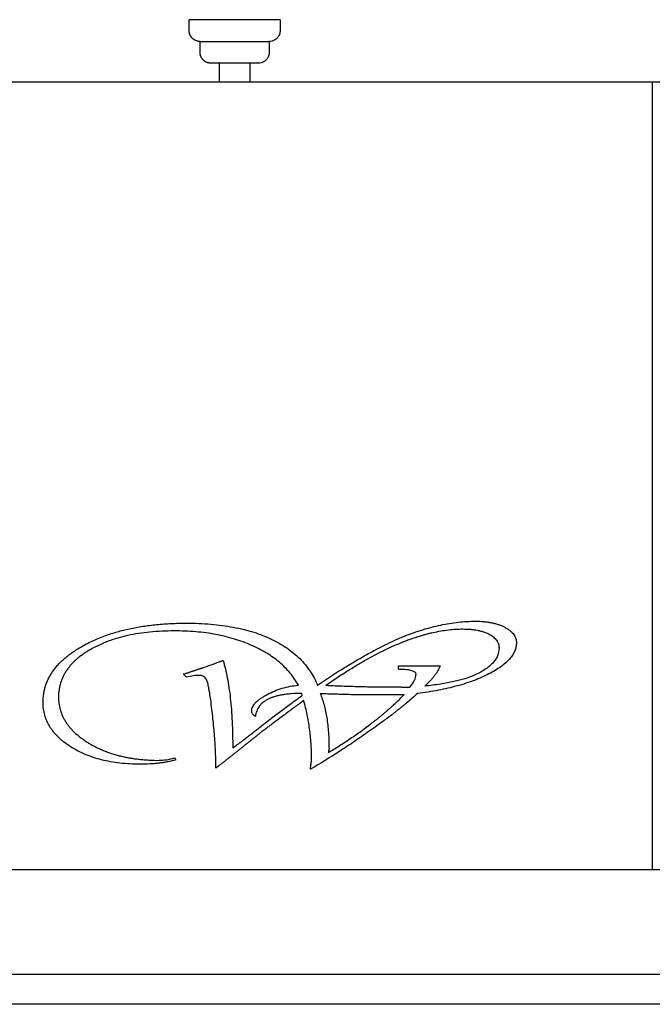
# Model space of a CAD drawing. Units: millimetres. Extents: x -1327 to 1504, y -1063 to 1137.
# Drawn here: x 814 to 1127, y -1033 to -546 of the extents above; entities that cross this region are included whole.
import ezdxf

# ---------------------------------------------------------------- set-up
doc = ezdxf.new("R2010")
doc.units = ezdxf.units.MM
doc.header["$MEASUREMENT"] = 0
doc.layers.add('Linee visibili 2D', color=7, linetype='Continuous')
doc.layers.add('Linee visibili 2D - Tangent', color=7, linetype='Continuous')

msp = doc.modelspace()

# ---------------------------------------------------------------- linework, layer by layer
at = {"layer": 'Linee visibili 2D'}
for points, degree in [([(942.85, -545.82), (920.35, -545.82), (897.85, -545.82)], 2), ([(903.24, -556.59), (920.35, -556.59), (937.47, -556.59)], 2), ([(932.08, -567.36), (924.26, -567.36), (916.44, -567.36), (908.62, -567.36)], 3), ([(912.85, -576.59), (912.85, -571.98), (912.85, -567.36)], 2), ([(927.85, -567.36), (927.85, -571.98), (927.85, -576.59)], 2), ([(713.57, -576.59), (920.35, -576.59), (1127.13, -576.59)], 2), ([(1127.13, -576.59), (1268.74, -576.59), (1410.35, -576.59)], 2), ([(896.38, -869.43), (900.62, -868.02), (904.87, -866.6)], 2), ([(912.79, -863.73), (913.71, -863.4), (914.64, -863.06)], 2), ([(1001.51, -867.34), (1001.51, -866.51), (1001.51, -865.69)], 2), ([(1001.51, -865.69), (1011.81, -865.69), (1022.12, -865.69)], 2), ([(1001.51, -867.34), (1002.32, -867.36), (1003.13, -867.38)], 2), ([(896.54, -871.42), (895.82, -870.66), (895.09, -869.91)], 2), ([(998.28, -876.21), (1002.72, -876.25), (1007.15, -876.29)], 2), ([(953.1, -881), (953.46, -880.72), (953.83, -880.44)], 2), ([(953.83, -880.44), (953.67, -879.94), (953.51, -879.44)], 2), ([(962.72, -879.44), (963.69, -879.47), (964.66, -879.5)], 2), ([(954.56, -882.88), (953.23, -883.9), (951.9, -884.91)], 2), ([(954.84, -883.9), (954.7, -883.39), (954.56, -882.88)], 2), ([(932.66, -899.32), (922.64, -907.29), (912.62, -915.25)], 2), ([(890.73, -911.38), (890.97, -911.86), (891.21, -912.34)], 2), ([(967.07, -906.87), (966.91, -907.76), (966.76, -908.65)], 2), ([(912.62, -915.25), (911.85, -915.81), (911.08, -916.36)], 2), ([(957.88, -916.93), (958.17, -914.51), (958.46, -912.1)], 2), ([(713.57, -966.59), (920.35, -966.59), (1127.13, -966.59)], 2), ([(1127.13, -966.59), (1142.22, -966.59), (1157.3, -966.59)], 2), ([(526.23, -1018.37), (726.01, -1018.37), (925.8, -1018.37)], 2), ([(925.8, -1018.37), (1120.13, -1018.37), (1314.47, -1018.37)], 2), ([(925.8, -1033.37), (726.01, -1033.37), (526.23, -1033.37)], 2), ([(1314.47, -1033.37), (1120.13, -1033.37), (925.8, -1033.37)], 2)]:
    msp.add_open_spline(points, degree=degree, dxfattribs=at)
for points, weights in [([(903.24, -556.59), (897.85, -556.59), (897.85, -551.2), (897.85, -548.51), (897.85, -545.82)], [1, 0.707106781106, 1, 1, 1]), ([(908.62, -567.36), (903.24, -567.36), (903.24, -561.98), (903.24, -559.28), (903.24, -556.59)], [1, 0.707106781114, 1, 1, 1])]:
    msp.add_rational_spline(points, weights, degree=2, knots=[0, 0, 0, 8.460011, 8.460011, 9.460011, 9.460011, 9.460011], dxfattribs=at)
for points, knots in [([(942.85, -545.82), (942.85, -547.61), (942.86, -549.41), (942.85, -551.34), (942.82, -552.17), (942.47, -553.47), (941.5, -554.88), (940.34, -555.84), (938.96, -556.45), (937.97, -556.59), (937.47, -556.59)], [0, 0, 0, 0, 5.382605, 5.398994, 5.777317, 7.882911, 9.369477, 10.865358, 12.350022, 13.844606, 13.844606, 13.844606, 13.844606]), ([(937.47, -556.59), (937.47, -558.38), (937.47, -560.18), (937.47, -562.11), (937.44, -562.94), (937.08, -564.24), (936.11, -565.65), (934.96, -566.61), (933.58, -567.22), (932.59, -567.36), (932.09, -567.36)], [0, 0, 0, 0, 5.382764, 5.398375, 5.777417, 7.880615, 9.361245, 10.860289, 12.347173, 13.838415, 13.838415, 13.838415, 13.838415]), ([(825.5, -883.81), (825.49, -882.41), (825.66, -880.34), (826.17, -877.66), (826.72, -875.69), (827.43, -873.76), (828.29, -871.85), (829.31, -870.01), (830.5, -868.24), (831.84, -866.5), (833.31, -864.8), (834.98, -863.17), (836.81, -861.55), (838.82, -859.99), (840.96, -858.45), (843.29, -856.98), (845.67, -855.61), (848.07, -854.34), (850.68, -853.12), (853.45, -851.94), (856.38, -850.78), (859.28, -849.81), (862.21, -848.91), (865.22, -848.11), (868.31, -847.39), (871.6, -846.74), (874.91, -846.17), (878.32, -845.7), (881.75, -845.32), (885.32, -845.02), (890.25, -844.75), (893.99, -844.64), (896.51, -844.65)], [0, 0, 0, 0, 4.186126, 6.226734, 8.173727, 10.314601, 12.38203, 14.470123, 16.605382, 18.790966, 21.03677, 23.351639, 25.766073, 28.386599, 30.984175, 33.684631, 36.631627, 39.219232, 41.849059, 45.250822, 48.253691, 51.305549, 54.419545, 57.433336, 60.656407, 63.948167, 67.48581, 70.740865, 74.259816, 77.829562, 81.497342, 89.062784, 89.062784, 89.062784, 89.062784]), ([(896.51, -844.65), (900.56, -844.64), (906.5, -844.87), (914.22, -845.7), (919.69, -846.57), (924.88, -847.7), (929.73, -849.05), (934.23, -850.63), (938.45, -852.45), (942.45, -854.52), (946.14, -856.83), (949.52, -859.36), (952.58, -862.1), (955.29, -865.09), (957.69, -868.3), (959.75, -871.73), (960.91, -874.15), (961.44, -875.38)], [0, 0, 0, 0, 12.134932, 17.81812, 23.283396, 28.750521, 33.76805, 38.371682, 43.045358, 47.54532, 51.884236, 56.091284, 60.177643, 64.199718, 68.17389, 72.18891, 76.203688, 76.203688, 76.203688, 76.203688]), ([(961.44, -875.38), (965.38, -872.71), (971.17, -868.83), (978.93, -864.1), (984.47, -860.86), (989.74, -857.98), (994.8, -855.37), (999.6, -853.12), (1004.3, -851.1), (1008.89, -849.36), (1013.4, -847.84), (1017.88, -846.57), (1022.31, -845.52), (1026.71, -844.71), (1032.46, -843.93), (1036.79, -843.7), (1039.65, -843.69)], [0, 0, 0, 0, 14.277101, 20.918716, 27.247926, 33.532683, 38.943207, 44.325728, 49.414736, 54.292102, 59.051833, 63.698096, 68.259047, 72.712358, 77.10095, 85.681218, 85.681218, 85.681218, 85.681218]), ([(965.55, -875.42), (968.75, -873.18), (972.81, -870.4), (977.84, -867.25), (980.34, -865.72), (982.82, -864.25), (987.24, -861.69), (992.37, -858.97), (998.22, -856.23), (1001.82, -854.67), (1004.65, -853.54), (1006.66, -852.78), (1008.8, -852.03), (1010.84, -851.37), (1012.86, -850.73), (1014.72, -850.2), (1016.64, -849.7), (1019.17, -849.12), (1022.36, -848.48), (1027.3, -847.75), (1030.99, -847.51), (1033.41, -847.52)], [0, 0, 0, 0, 11.715403, 14.772091, 17.811177, 20.501391, 23.4322, 33.107014, 37.93866, 42.815925, 44.845697, 47.092464, 49.264266, 51.639089, 53.528781, 55.621378, 57.450052, 59.482153, 63.398463, 67.205641, 74.471703, 74.471703, 74.471703, 74.471703]), ([(1033.41, -847.52), (1034.7, -847.52), (1036.57, -847.6), (1038.94, -847.85), (1040.61, -848.12), (1042.2, -848.51), (1044.16, -849.07), (1045.9, -849.83), (1047.43, -850.7), (1048.44, -851.42), (1049.3, -852.21), (1050.02, -853.05), (1050.57, -853.96), (1050.98, -854.9), (1051.2, -855.89), (1051.24, -856.57), (1051.24, -856.9)], [0, 0, 0, 0, 3.845669, 5.620129, 7.148536, 8.917147, 10.532081, 13.257149, 14.594386, 15.820406, 16.967101, 18.096742, 19.130693, 20.136602, 21.153268, 22.169591, 22.169591, 22.169591, 22.169591]), ([(1039.65, -843.69), (1040.99, -843.68), (1043.04, -843.79), (1045.67, -844.06), (1047.59, -844.39), (1049.38, -844.83), (1051.12, -845.34), (1052.71, -845.97), (1054.17, -846.67), (1055.5, -847.43), (1056.66, -848.27), (1057.65, -849.16), (1058.46, -850.11), (1059.1, -851.1), (1059.52, -852.15), (1059.8, -853.25), (1059.86, -854.01), (1059.85, -854.39)], [0, 0, 0, 0, 4.038358, 6.137374, 7.944264, 9.859487, 11.685685, 13.37081, 14.995615, 16.536734, 17.960365, 19.273121, 20.551599, 21.66354, 22.797259, 23.937315, 25.077854, 25.077854, 25.077854, 25.077854]), ([(890.46, -848.48), (888.44, -848.49), (884.41, -848.57), (878.51, -848.97), (872.85, -849.69), (867.53, -850.69), (862.5, -851.97), (857.76, -853.54), (853.31, -855.39), (849.82, -857.18), (847.22, -858.74), (845.41, -859.94), (843.74, -861.16), (842.18, -862.44), (840.75, -863.77), (839.41, -865.13), (838.24, -866.56), (837.17, -868.01), (836.21, -869.53), (835.39, -871.03), (834.71, -872.59), (834.16, -874.19), (833.72, -875.87), (833.28, -878.18), (833.15, -879.97), (833.16, -881.15)], [0, 0, 0, 0, 6.046824, 12.093957, 17.745155, 23.145416, 28.330064, 33.307917, 38.119375, 42.779842, 45.04587, 47.214021, 49.309781, 51.226181, 53.283783, 55.176123, 56.930763, 58.82005, 60.58684, 62.31923, 63.960371, 65.668076, 67.382698, 69.186607, 72.726448, 72.726448, 72.726448, 72.726448]), ([(951.9, -875.38), (950.75, -873.26), (948.71, -870.24), (945.37, -866.57), (942.56, -863.97), (939.5, -861.58), (936.19, -859.42), (932.6, -857.42), (928.69, -855.56), (924.55, -853.89), (920.21, -852.44), (915.69, -851.22), (910.99, -850.2), (906.11, -849.43), (899.26, -848.69), (894.01, -848.46), (890.46, -848.48)], [0, 0, 0, 0, 7.223967, 10.896807, 14.845318, 18.716984, 22.529991, 26.692736, 31.032088, 35.512237, 40.083221, 44.760842, 49.563174, 54.497686, 59.579971, 70.234617, 70.234617, 70.234617, 70.234617]), ([(1059.85, -854.39), (1059.87, -855.1), (1059.71, -856.51), (1059.03, -858.58), (1057.92, -860.58), (1056.44, -862.52), (1054.46, -864.42), (1052.07, -866.29), (1049.28, -868.12), (1046.13, -869.84), (1042.66, -871.5), (1038.86, -873.06), (1034.75, -874.49), (1030.4, -875.78), (1025.89, -876.92), (1019.4, -878.26), (1014.38, -879.02), (1010.88, -879.44)], [0, 0, 0, 0, 2.116696, 4.232262, 6.495263, 8.960762, 11.542962, 14.702764, 18.048944, 21.551155, 25.476783, 29.584327, 33.849862, 38.537491, 43.192187, 47.803832, 58.405788, 58.405788, 58.405788, 58.405788]), ([(1051.24, -856.9), (1051.24, -858.24), (1050.85, -860.27), (1049.5, -862.7), (1048.12, -864.47), (1046.32, -866.12), (1043.29, -868.36), (1040.64, -869.71), (1038.75, -870.55)], [-1, -1, -1, -1, -0.795834, -0.689944, -0.576791, -0.453118, -0.31723, 0, 0, 0, 0]), ([(904.87, -866.6), (905.96, -866.23), (908.61, -865.3), (911.24, -864.3), (912.79, -863.73)], [-1, -1, -1, -1, -0.588197, 0, 0, 0, 0]), ([(914.64, -863.06), (915.49, -865.89), (916.57, -870.36), (917.58, -876.62), (918.26, -881.86), (918.77, -887.48), (919.28, -895.72), (919.41, -902.09), (919.41, -906.46)], [-1, -1, -1, -1, -0.798022, -0.68562, -0.565225, -0.436388, -0.299311, 0, 0, 0, 0]), ([(1003.13, -867.38), (1004.15, -867.42), (1005.59, -867.5), (1007.33, -867.84), (1008.32, -868.13), (1009.1, -868.5), (1009.85, -869.05), (1010.13, -869.66), (1010.11, -870.07)], [-1, -1, -1, -1, -0.62025, -0.467153, -0.34105, -0.235733, -0.148563, 0, 0, 0, 0]), ([(1022.12, -865.69), (1021.8, -866.52), (1021.21, -867.76), (1020.22, -869.37), (1019.32, -870.63), (1018.29, -871.9), (1016.73, -873.69), (1015.42, -874.96), (1014.51, -875.83)], [6, 6, 6, 6, 6.208394, 6.322338, 6.44308, 6.570401, 6.70552, 7, 7, 7, 7]), ([(895.09, -869.91), (895.39, -869.8), (895.81, -869.62), (896.25, -869.47), (896.38, -869.43)], [-1, -1, -1, -1, -0.299815, 0, 0, 0, 0]), ([(902.44, -870.48), (901.64, -870.48), (899.66, -870.75), (897.7, -871.13), (896.54, -871.42)], [-1, -1, -1, -1, -0.595864, 0, 0, 0, 0]), ([(908.5, -882.66), (908.32, -881.5), (908.14, -879.97), (907.83, -878.13), (907.67, -877.29), (907.55, -876.63), (907.41, -875.88), (907.19, -874.94), (906.95, -874.08), (906.78, -873.51), (906.64, -873.09), (906.36, -872.45), (905.84, -871.65), (905.1, -871.08), (904.4, -870.77), (903.82, -870.61), (903.16, -870.5), (902.69, -870.48), (902.44, -870.48)], [0, 0, 0, 0, 3.499996, 4.621796, 5.592885, 6.077164, 6.630588, 7.878224, 8.974459, 9.30738, 9.681675, 10.284237, 11.414815, 12.500215, 13.057058, 13.686853, 14.318203, 15.069431, 15.069431, 15.069431, 15.069431]), ([(1007.15, -876.29), (1008.01, -875.25), (1009.38, -873.33), (1010.12, -871.07), (1010.11, -870.07)], [1, 1, 1, 1, 1.578652, 2, 2, 2, 2]), ([(1038.75, -870.55), (1037.33, -871.18), (1035.01, -872.03), (1031.68, -872.95), (1028.78, -873.64), (1025.61, -874.25), (1020.83, -875.07), (1017.1, -875.55), (1014.51, -875.83)], [-1, -1, -1, -1, -0.812242, -0.703144, -0.584036, -0.453705, -0.313659, 0, 0, 0, 0]), ([(928.81, -888.01), (928.81, -887.67), (928.9, -886.98), (929.27, -885.97), (929.91, -884.97), (930.75, -883.97), (931.79, -883), (933.09, -882.03), (934.64, -881.01), (936.95, -879.67), (940.02, -878.19), (943.85, -876.82), (947.83, -875.84), (950.54, -875.48), (951.9, -875.38)], [0, 0, 0, 0, 1.006724, 2.069958, 3.211441, 4.567901, 5.953083, 7.492825, 9.40502, 11.523713, 15.500893, 19.615713, 23.706954, 27.798475, 27.798475, 27.798475, 27.798475]), ([(965.55, -875.42), (968.58, -875.54), (973.06, -875.72), (978.93, -875.9), (983.1, -876.02), (987.11, -876.11), (992.15, -876.19), (995.86, -876.21), (998.28, -876.21)], [11, 11, 11, 11, 11.278179, 11.410615, 11.538018, 11.660379, 11.778158, 12, 12, 12, 12]), ([(833.16, -881.15), (833.16, -881.75), (833.2, -882.86), (833.36, -884.49), (833.65, -886.07), (834.17, -888.15), (834.9, -890.16), (835.87, -892.06), (836.69, -893.46), (837.61, -894.83), (838.66, -896.16), (839.82, -897.48), (841.11, -898.79), (842.51, -900.04), (844.01, -901.24), (845.32, -902.21), (846.41, -902.95), (847.5, -903.64), (849, -904.56), (850.85, -905.59), (852.84, -906.57), (854.82, -907.44), (856.85, -908.26), (858.93, -909.02), (861.07, -909.68), (863.28, -910.28), (865.52, -910.82), (867.83, -911.29), (870.19, -911.67), (872.54, -911.97), (875.12, -912.24), (878.61, -912.5), (881.35, -912.58), (883.06, -912.56)], [0, 0, 0, 0, 1.822032, 3.31287, 4.922719, 6.619835, 9.758086, 11.301431, 13.031083, 14.626338, 16.252508, 18.093761, 19.908747, 21.769751, 23.701318, 25.698185, 26.627202, 27.663703, 29.566831, 31.898102, 34.045034, 36.195736, 38.395314, 40.599652, 42.857276, 45.121465, 47.447383, 49.779597, 52.187234, 54.603777, 56.897572, 59.975232, 65.105343, 65.105343, 65.105343, 65.105343]), ([(953.51, -879.44), (951.81, -879.45), (949.29, -879.52), (946.07, -879.84), (943.88, -880.13), (941.86, -880.55), (940.04, -881.04), (938.37, -881.61), (936.91, -882.28), (935.59, -882.98), (934.42, -883.84), (933.37, -884.75), (932.19, -886.14), (931.14, -888.13), (930.73, -889.89), (930.65, -890.8)], [0, 0, 0, 0, 5.115779, 7.552014, 9.717874, 11.74032, 13.724217, 15.38539, 17.033495, 18.508389, 19.892299, 21.352362, 22.689304, 25.325371, 28.063309, 28.063309, 28.063309, 28.063309]), ([(933.47, -895.66), (934.76, -894.64), (936.78, -893.04), (939.61, -890.89), (941.98, -889.12), (944.52, -887.23), (948.24, -884.51), (951.11, -882.41), (953.1, -881)], [-1, -1, -1, -1, -0.798385, -0.685642, -0.564483, -0.435391, -0.298363, 0, 0, 0, 0]), ([(1010.88, -879.44), (1010, -880.25), (1008.31, -881.76), (1006.25, -883.53), (1004.69, -884.84), (1003.48, -885.83), (1002.13, -886.9), (1000.71, -888), (999.32, -889.1), (997.53, -890.48), (994.72, -892.57), (991.06, -895.24), (985.87, -898.97), (979.64, -903.26), (970.05, -909.65), (962.72, -914.11), (957.88, -916.93)], [0, 0, 0, 0, 3.577075, 6.802882, 8.148577, 9.686635, 11.489767, 13.320098, 15.06499, 16.809813, 20.107486, 25.549254, 30.420784, 39.278766, 48.228493, 65.014366, 65.014366, 65.014366, 65.014366]), ([(962.72, -879.44), (963.48, -881.28), (964.44, -884.18), (965.41, -888.25), (966.02, -891.58), (966.49, -895.11), (966.96, -900.22), (967.05, -904.17), (967.07, -906.87)], [5, 5, 5, 5, 5.212929, 5.327894, 5.448667, 5.576076, 5.710384, 6, 6, 6, 6]), ([(964.66, -879.5), (967.16, -879.57), (970.78, -879.71), (975.43, -879.83), (978.54, -879.91), (981.39, -879.96), (984.68, -880.03), (987.02, -880.02), (988.5, -880.04)], [-1, -1, -1, -1, -0.685826, -0.544751, -0.414345, -0.294604, -0.186156, 0, 0, 0, 0]), ([(966.76, -908.65), (968.56, -907.6), (972.22, -905.37), (976.7, -902.42), (980.29, -899.96), (983.04, -898.01), (985.73, -896.03), (987.92, -894.37), (989.52, -893.14), (990.74, -892.18), (992, -891.16), (993.22, -890.16), (994.37, -889.22), (995.44, -888.32), (996.51, -887.4), (997.83, -886.24), (999.38, -884.85), (1001.64, -882.69), (1003.24, -881.06), (1004.26, -879.95)], [0, 0, 0, 0, 6.264575, 12.852255, 16.084296, 19.323579, 22.960259, 26.095868, 27.567656, 29.031522, 30.744091, 32.432301, 33.760193, 35.219156, 36.612513, 37.990766, 40.487131, 42.857378, 47.360542, 47.360542, 47.360542, 47.360542]), ([(873.52, -914.48), (871.86, -914.47), (868.53, -914.39), (863.65, -914), (858.96, -913.31), (854.53, -912.38), (850.33, -911.15), (846.34, -909.67), (842.6, -907.9), (839.08, -905.87), (836.4, -903.98), (834.49, -902.44), (833.21, -901.26), (832.01, -900.04), (830.84, -898.72), (829.8, -897.35), (828.56, -895.51), (827.57, -893.58), (826.79, -891.61), (826.18, -889.65), (825.75, -887.64), (825.55, -885.52), (825.51, -884.41), (825.5, -883.81)], [0, 0, 0, 0, 4.994153, 9.988611, 14.688101, 19.197414, 23.573332, 27.802409, 31.935366, 35.994667, 39.981981, 41.738464, 43.366515, 45.194251, 46.901402, 48.639995, 50.357655, 53.548004, 55.125083, 56.708194, 59.726558, 61.276947, 63.073531, 63.073531, 63.073531, 63.073531]), ([(911.08, -916.36), (911.08, -913.83), (910.99, -909.96), (910.74, -904.71), (910.45, -900.56), (910.07, -896.28), (909.49, -890.29), (908.92, -885.73), (908.5, -882.66)], [-1, -1, -1, -1, -0.775484, -0.656933, -0.533816, -0.406969, -0.275559, 0, 0, 0, 0]), ([(951.9, -884.91), (951.5, -885.19), (950.86, -885.67), (949.94, -886.36), (949.09, -886.97), (948.15, -887.69), (946.66, -888.77), (945.51, -889.64), (944.7, -890.23)], [-1, -1, -1, -1, -0.836442, -0.732639, -0.616814, -0.483308, -0.336442, 0, 0, 0, 0]), ([(958.46, -912.1), (958.45, -909.71), (958.36, -906.13), (957.97, -901.38), (957.59, -897.84), (957.05, -894.33), (956.25, -889.66), (955.45, -886.19), (954.84, -883.9)], [-1, -1, -1, -1, -0.748755, -0.623597, -0.498615, -0.374068, -0.249535, 0, 0, 0, 0]), ([(930.65, -890.8), (930.12, -890.48), (929.17, -889.71), (928.8, -888.55), (928.81, -888.01)], [-1, -1, -1, -1, -0.464496, 0, 0, 0, 0]), ([(944.7, -890.23), (943.37, -891.21), (941.46, -892.62), (939.05, -894.46), (937.45, -895.63), (936.04, -896.73), (934.44, -897.92), (933.34, -898.78), (932.66, -899.32)], [-1, -1, -1, -1, -0.672693, -0.527577, -0.396536, -0.277779, -0.172313, 0, 0, 0, 0]), ([(919.41, -906.46), (920.17, -905.91), (921.41, -904.98), (923.2, -903.63), (924.86, -902.36), (926.71, -900.92), (929.63, -898.69), (931.88, -896.89), (933.47, -895.66)], [-1, -1, -1, -1, -0.8404, -0.738102, -0.620293, -0.488149, -0.340337, 0, 0, 0, 0]), ([(883.06, -912.56), (884.24, -912.56), (886.82, -912.29), (889.36, -911.76), (890.73, -911.38)], [-1, -1, -1, -1, -0.546402, 0, 0, 0, 0]), ([(891.21, -912.34), (889.94, -912.72), (887.98, -913.19), (885.27, -913.66), (883.11, -913.95), (880.85, -914.19), (877.65, -914.41), (875.19, -914.49), (873.52, -914.48)], [-1, -1, -1, -1, -0.7786, -0.661437, -0.539003, -0.411991, -0.280346, 0, 0, 0, 0])]:
    msp.add_open_spline(points, degree=3, knots=knots, dxfattribs=at)
for points, weights in [([(932.09, -567.36), (932.09, -567.36), (932.08, -567.36)], [1, 0.999998052557, 1]), ([(988.5, -880.04), (996.38, -880.03), (1004.26, -879.95)], [1, 0.999992880925, 1])]:
    msp.add_rational_spline(points, weights, degree=2, dxfattribs=at)
at = {"layer": 'Linee visibili 2D - Tangent'}
msp.add_open_spline([(1127.13, -576.59), (1127.13, -771.59), (1127.13, -966.59)], degree=2, dxfattribs=at)

doc.saveas('drawing.dxf')
